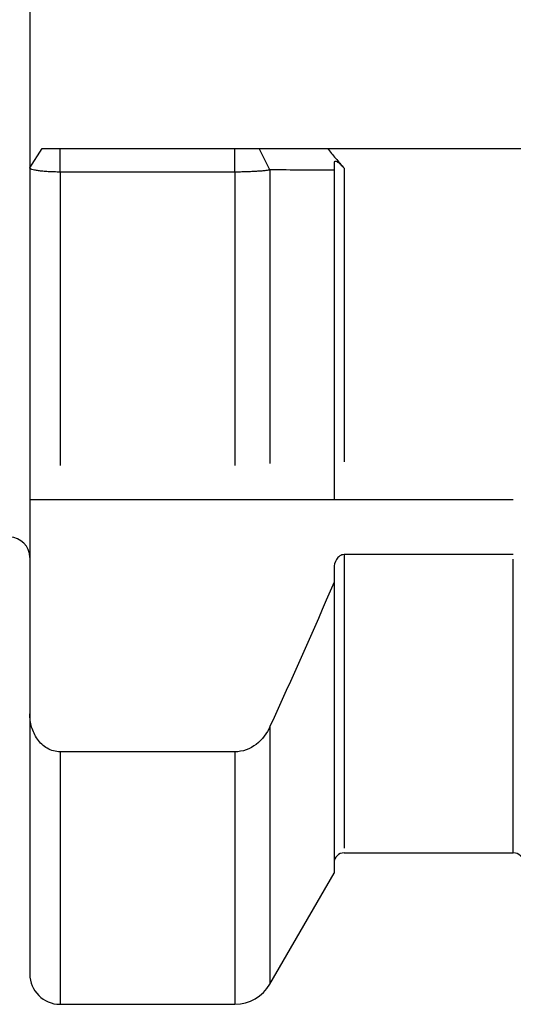
# Model space of a CAD drawing. Units: inches. Extents: x 5 to 292, y -203 to -7.
# Drawn here: x 103 to 113, y -125 to -104 of the extents above; entities that cross this region are included whole.
import ezdxf

# ---------------------------------------------------------------- set-up
doc = ezdxf.new("R2010")
doc.units = ezdxf.units.IN
doc.header["$MEASUREMENT"] = 0
for name, pattern in [('AI-Linetype-10', [12.7, 6.35, -1.27, 1.27, -1.27, 1.27, -1.27]), ('AI-Linetype-11', [12.7, 6.35, -1.27, 1.27, -1.27, 1.27, -1.27]), ('AI-Linetype-12', [12.7, 6.35, -1.27, 1.27, -1.27, 1.27, -1.27]), ('AI-Linetype-35', [12.7, 6.35, -1.27, 1.27, -1.27, 1.27, -1.27]), ('AI-Linetype-42', [12.7, 6.35, -1.27, 1.27, -1.27, 1.27, -1.27]), ('AI-Linetype-43', [12.7, 6.35, -1.27, 1.27, -1.27, 1.27, -1.27]), ('AI-Linetype-47', [12.7, 6.35, -1.27, 1.27, -1.27, 1.27, -1.27]), ('AI-Linetype-48', [12.7, 6.35, -1.27, 1.27, -1.27, 1.27, -1.27]), ('AI-Linetype-49', [12.7, 6.35, -1.27, 1.27, -1.27, 1.27, -1.27]), ('AI-Linetype-7', [12.7, 6.35, -1.27, 1.27, -1.27, 1.27, -1.27]), ('AI-Linetype-8', [12.7, 6.35, -1.27, 1.27, -1.27, 1.27, -1.27])]:
    doc.linetypes.add(name, pattern=pattern)
doc.layers.add('Ebene 1', color=7, linetype='Continuous')

# ---------------------------------------------------------------- blocks, each defined once
blk = doc.blocks.new('block 36')
at = {"layer": 'Ebene 1', "color": 7, "lineweight": 25, "true_color": 0xffffff}
blk.add_open_spline([(102.977, -115.637), (102.977, -115.396), (102.781, -115.2), (102.54, -115.2)], degree=3, dxfattribs=at)
blk = doc.blocks.new('block 43')
at = {"layer": 'Ebene 1', "color": 7, "lineweight": 25, "true_color": 0xffffff}
blk.add_lwpolyline([(109.777, -122.028), (113.437, -122.028)], dxfattribs=at)
blk = doc.blocks.new('block 44')
at = {"layer": 'Ebene 1', "color": 7, "lineweight": 25, "true_color": 0xffffff}
blk.add_open_spline([(113.656, -122.247), (113.656, -122.126), (113.558, -122.028), (113.437, -122.028)], degree=3, dxfattribs=at)
blk = doc.blocks.new('block 48')
at = {"layer": 'Ebene 1', "color": 7, "lineweight": 25, "true_color": 0xffffff}
blk.add_lwpolyline([(108.173, -124.869), (109.559, -122.468)], dxfattribs=at)
blk = doc.blocks.new('block 50')
at = {"layer": 'Ebene 1', "color": 7, "lineweight": 25, "true_color": 0xffffff}
blk.add_open_spline([(109.777, -122.028), (109.657, -122.028), (109.559, -122.126), (109.559, -122.247)], degree=3, dxfattribs=at)
blk = doc.blocks.new('block 51')
at = {"layer": 'Ebene 1', "color": 7, "lineweight": 25, "true_color": 0xffffff}
blk.add_open_spline([(102.977, -124.65), (102.977, -125.012), (103.27, -125.306), (103.632, -125.306)], degree=3, dxfattribs=at)
blk = doc.blocks.new('block 52')
at = {"layer": 'Ebene 1', "color": 7, "lineweight": 25, "true_color": 0xffffff}
blk.add_lwpolyline([(103.632, -125.306), (107.416, -125.306)], dxfattribs=at)
blk = doc.blocks.new('block 53')
at = {"layer": 'Ebene 1', "color": 7, "lineweight": 25, "true_color": 0xffffff}
blk.add_open_spline([(107.416, -125.306), (107.728, -125.306), (108.017, -125.139), (108.173, -124.869)], degree=3, dxfattribs=at)
blk = doc.blocks.new('block 123')
at = {"layer": 'Ebene 1', "color": 7, "lineweight": 25, "true_color": 0xffffff}
blk.add_open_spline([(107.416, -114.381), (107.581, -114.381), (107.743, -114.381), (107.874, -114.381), (108.004, -114.381), (108.104, -114.381), (108.173, -114.381)], degree=3, knots=[0, 0, 0, 0, 1, 1, 1, 2, 2, 2, 2], dxfattribs=at)
blk = doc.blocks.new('block 124')
at = {"layer": 'Ebene 1', "color": 7, "lineweight": 25, "true_color": 0xffffff}
blk.add_open_spline([(108.173, -107.254), (108.159, -107.256), (108.146, -107.258), (108.131, -107.261), (108.117, -107.263), (108.102, -107.265), (108.086, -107.267), (108.071, -107.269), (108.054, -107.27), (108.037, -107.272), (108.01, -107.275), (107.982, -107.278), (107.951, -107.28), (107.921, -107.282), (107.89, -107.285), (107.858, -107.286), (107.825, -107.289), (107.79, -107.29), (107.754, -107.292), (107.719, -107.293), (107.682, -107.295), (107.645, -107.296), (107.608, -107.297), (107.57, -107.297), (107.532, -107.298), (107.493, -107.298), (107.455, -107.299), (107.416, -107.299)], degree=3, knots=[0, 0, 0, 0, 1, 1, 1, 2, 2, 2, 3, 3, 3, 4, 4, 4, 5, 5, 5, 6, 6, 6, 7, 7, 7, 8, 8, 8, 9, 9, 9, 9], dxfattribs=at)
blk = doc.blocks.new('block 125')
at = {"layer": 'Ebene 1', "color": 7, "lineweight": 25, "true_color": 0xffffff}
blk.add_lwpolyline([(103.632, -114.381), (107.416, -114.381)], dxfattribs=at)
blk = doc.blocks.new('block 126')
at = {"layer": 'Ebene 1', "color": 7, "lineweight": 25, "true_color": 0xffffff}
blk.add_lwpolyline([(107.416, -107.299), (103.632, -107.299)], dxfattribs=at)
blk = doc.blocks.new('block 127')
at = {"layer": 'Ebene 1', "color": 7, "lineweight": 25, "true_color": 0xffffff}
blk.add_lwpolyline([(103.632, -106.788), (107.416, -106.788)], dxfattribs=at)
blk = doc.blocks.new('block 128')
at = {"layer": 'Ebene 1', "color": 7, "lineweight": 25, "true_color": 0xffffff}
blk.add_open_spline([(107.416, -106.788), (107.418, -106.788), (107.42, -106.788), (107.422, -106.788), (107.424, -106.788), (107.426, -106.788), (107.428, -106.788), (107.43, -106.788), (107.432, -106.788), (107.433, -106.788), (107.435, -106.788), (107.437, -106.788), (107.439, -106.788), (107.441, -106.788), (107.443, -106.788), (107.445, -106.788), (107.447, -106.788), (107.449, -106.788), (107.451, -106.788), (107.453, -106.788), (107.455, -106.788), (107.457, -106.788), (107.459, -106.788), (107.46, -106.788), (107.462, -106.788), (107.464, -106.788), (107.466, -106.788), (107.468, -106.788), (107.47, -106.788), (107.472, -106.788), (107.474, -106.788), (107.476, -106.788), (107.478, -106.788), (107.48, -106.788), (107.482, -106.788), (107.483, -106.788), (107.485, -106.788), (107.487, -106.788), (107.489, -106.788), (107.491, -106.788), (107.493, -106.788), (107.495, -106.788), (107.497, -106.788), (107.499, -106.788), (107.501, -106.788), (107.502, -106.788), (107.504, -106.788), (107.506, -106.788), (107.508, -106.788), (107.51, -106.788), (107.512, -106.788), (107.514, -106.788), (107.516, -106.788), (107.518, -106.788), (107.519, -106.788), (107.521, -106.788), (107.523, -106.788), (107.525, -106.788), (107.527, -106.788), (107.529, -106.788), (107.531, -106.788), (107.533, -106.788), (107.534, -106.788), (107.536, -106.788), (107.538, -106.788), (107.54, -106.788), (107.542, -106.788), (107.544, -106.788), (107.546, -106.788), (107.547, -106.788), (107.549, -106.788), (107.551, -106.788), (107.553, -106.788), (107.555, -106.788), (107.557, -106.788), (107.559, -106.788), (107.56, -106.788), (107.562, -106.788), (107.564, -106.788), (107.566, -106.788), (107.568, -106.788), (107.57, -106.788), (107.572, -106.788), (107.573, -106.788), (107.575, -106.788), (107.577, -106.788), (107.579, -106.788), (107.581, -106.788), (107.583, -106.788), (107.584, -106.788), (107.586, -106.788), (107.588, -106.788), (107.59, -106.788), (107.592, -106.788), (107.594, -106.788), (107.596, -106.788), (107.597, -106.788), (107.599, -106.788), (107.6, -106.788), (107.601, -106.788), (107.603, -106.788), (107.604, -106.788), (107.606, -106.788), (107.607, -106.788), (107.608, -106.788), (107.61, -106.788), (107.611, -106.788), (107.612, -106.788), (107.614, -106.788), (107.615, -106.788), (107.616, -106.788), (107.618, -106.788), (107.619, -106.788), (107.621, -106.788), (107.622, -106.788), (107.623, -106.788), (107.625, -106.788), (107.626, -106.788), (107.627, -106.788), (107.629, -106.788), (107.63, -106.788), (107.631, -106.788), (107.633, -106.788), (107.634, -106.788), (107.635, -106.788), (107.637, -106.788), (107.638, -106.788), (107.64, -106.788), (107.641, -106.788), (107.642, -106.788), (107.644, -106.788), (107.645, -106.788), (107.646, -106.788), (107.648, -106.788), (107.649, -106.788), (107.65, -106.788), (107.652, -106.788), (107.653, -106.788), (107.654, -106.788), (107.655, -106.788), (107.657, -106.788), (107.658, -106.788), (107.659, -106.788), (107.661, -106.788), (107.662, -106.788), (107.663, -106.788), (107.665, -106.788), (107.666, -106.788), (107.667, -106.788), (107.669, -106.788), (107.67, -106.788), (107.671, -106.788), (107.672, -106.788), (107.674, -106.788), (107.675, -106.788), (107.676, -106.788), (107.678, -106.788), (107.679, -106.788), (107.68, -106.788), (107.682, -106.788), (107.683, -106.788), (107.684, -106.788), (107.685, -106.788), (107.687, -106.788), (107.688, -106.788), (107.689, -106.788), (107.69, -106.788), (107.692, -106.788), (107.693, -106.788), (107.694, -106.788), (107.696, -106.788), (107.697, -106.788), (107.698, -106.788), (107.699, -106.788), (107.701, -106.788), (107.702, -106.788), (107.703, -106.788), (107.704, -106.788), (107.706, -106.788), (107.707, -106.788), (107.708, -106.788), (107.709, -106.788), (107.711, -106.788), (107.712, -106.788), (107.713, -106.788), (107.714, -106.788), (107.715, -106.788), (107.717, -106.788), (107.718, -106.788), (107.719, -106.788), (107.72, -106.788), (107.722, -106.788), (107.723, -106.788), (107.724, -106.788), (107.726, -106.788), (107.727, -106.788), (107.728, -106.788), (107.73, -106.788), (107.731, -106.788), (107.733, -106.788), (107.734, -106.788), (107.736, -106.788), (107.737, -106.788), (107.738, -106.788), (107.74, -106.788), (107.741, -106.788), (107.743, -106.788), (107.744, -106.788), (107.745, -106.788), (107.747, -106.788), (107.748, -106.788), (107.749, -106.788), (107.751, -106.788), (107.752, -106.788), (107.754, -106.788), (107.755, -106.788), (107.756, -106.788), (107.758, -106.788), (107.759, -106.788), (107.76, -106.788), (107.762, -106.788), (107.763, -106.788), (107.764, -106.788), (107.766, -106.788), (107.767, -106.788), (107.768, -106.788), (107.77, -106.788), (107.771, -106.788), (107.772, -106.788), (107.774, -106.788), (107.775, -106.788), (107.776, -106.788), (107.778, -106.788), (107.779, -106.788), (107.78, -106.788), (107.782, -106.788), (107.783, -106.788), (107.784, -106.788), (107.786, -106.788), (107.787, -106.788), (107.788, -106.788), (107.79, -106.788), (107.791, -106.788), (107.792, -106.788), (107.793, -106.788), (107.795, -106.788), (107.796, -106.788), (107.797, -106.788), (107.799, -106.788), (107.8, -106.788), (107.801, -106.788), (107.802, -106.788), (107.804, -106.788), (107.805, -106.788), (107.806, -106.788), (107.808, -106.788), (107.809, -106.788), (107.81, -106.788), (107.811, -106.788), (107.813, -106.788), (107.814, -106.788), (107.815, -106.788), (107.816, -106.788), (107.818, -106.788), (107.819, -106.788), (107.82, -106.788), (107.821, -106.788), (107.822, -106.788), (107.824, -106.788), (107.825, -106.788), (107.826, -106.788), (107.827, -106.788), (107.829, -106.788), (107.83, -106.788), (107.831, -106.788), (107.832, -106.788), (107.833, -106.788), (107.835, -106.788), (107.836, -106.788), (107.837, -106.788), (107.838, -106.788), (107.839, -106.788), (107.84, -106.788), (107.842, -106.788), (107.843, -106.788), (107.844, -106.788), (107.845, -106.788), (107.846, -106.788), (107.847, -106.788), (107.849, -106.788), (107.85, -106.788), (107.851, -106.788), (107.852, -106.788), (107.853, -106.788), (107.854, -106.788), (107.855, -106.788), (107.856, -106.788), (107.858, -106.788), (107.859, -106.788), (107.86, -106.788), (107.861, -106.788), (107.862, -106.788), (107.863, -106.788), (107.864, -106.788), (107.865, -106.788), (107.866, -106.788), (107.867, -106.788), (107.869, -106.788), (107.87, -106.788), (107.871, -106.788), (107.872, -106.788), (107.873, -106.788), (107.874, -106.788), (107.875, -106.788), (107.876, -106.788), (107.877, -106.788), (107.878, -106.788), (107.879, -106.788), (107.88, -106.788), (107.881, -106.788), (107.882, -106.788), (107.883, -106.788), (107.884, -106.788), (107.885, -106.788), (107.886, -106.788), (107.887, -106.788), (107.888, -106.788), (107.889, -106.788), (107.89, -106.788), (107.891, -106.788), (107.892, -106.788), (107.893, -106.788), (107.894, -106.788), (107.895, -106.788), (107.896, -106.788), (107.897, -106.788), (107.898, -106.788), (107.899, -106.788), (107.9, -106.788), (107.901, -106.788), (107.902, -106.788), (107.903, -106.788), (107.904, -106.788), (107.905, -106.788), (107.906, -106.788), (107.907, -106.788), (107.908, -106.788), (107.909, -106.788), (107.91, -106.788), (107.911, -106.788), (107.912, -106.788), (107.913, -106.788), (107.914, -106.788), (107.915, -106.788), (107.915, -106.788), (107.916, -106.788), (107.917, -106.788), (107.918, -106.788), (107.919, -106.788), (107.92, -106.788), (107.921, -106.788), (107.922, -106.788), (107.923, -106.788), (107.924, -106.788), (107.924, -106.788), (107.925, -106.788), (107.926, -106.788), (107.927, -106.788), (107.928, -106.788), (107.929, -106.788), (107.93, -106.788), (107.931, -106.788), (107.931, -106.788), (107.932, -106.788), (107.933, -106.788), (107.934, -106.788), (107.935, -106.788), (107.936, -106.788), (107.936, -106.788), (107.937, -106.788), (107.938, -106.788), (107.939, -106.788), (107.94, -106.788), (107.941, -106.788), (107.941, -106.788)], degree=3, knots=[0, 0, 0, 0, 1, 1, 1, 2, 2, 2, 3, 3, 3, 4, 4, 4, 5, 5, 5, 6, 6, 6, 7, 7, 7, 8, 8, 8, 9, 9, 9, 10, 10, 10, 11, 11, 11, 12, 12, 12, 13, 13, 13, 14, 14, 14, 15, 15, 15, 16, 16, 16, 17, 17, 17, 18, 18, 18, 19, 19, 19, 20, 20, 20, 21, 21, 21, 22, 22, 22, 23, 23, 23, 24, 24, 24, 25, 25, 25, 26, 26, 26, 27, 27, 27, 28, 28, 28, 29, 29, 29, 30, 30, 30, 31, 31, 31, 32, 32, 32, 33, 33, 33, 34, 34, 34, 35, 35, 35, 36, 36, 36, 37, 37, 37, 38, 38, 38, 39, 39, 39, 40, 40, 40, 41, 41, 41, 42, 42, 42, 43, 43, 43, 44, 44, 44, 45, 45, 45, 46, 46, 46, 47, 47, 47, 48, 48, 48, 49, 49, 49, 50, 50, 50, 51, 51, 51, 52, 52, 52, 53, 53, 53, 54, 54, 54, 55, 55, 55, 56, 56, 56, 57, 57, 57, 58, 58, 58, 59, 59, 59, 60, 60, 60, 61, 61, 61, 62, 62, 62, 63, 63, 63, 64, 64, 64, 65, 65, 65, 66, 66, 66, 67, 67, 67, 68, 68, 68, 69, 69, 69, 70, 70, 70, 71, 71, 71, 72, 72, 72, 73, 73, 73, 74, 74, 74, 75, 75, 75, 76, 76, 76, 77, 77, 77, 78, 78, 78, 79, 79, 79, 80, 80, 80, 81, 81, 81, 82, 82, 82, 83, 83, 83, 84, 84, 84, 85, 85, 85, 86, 86, 86, 87, 87, 87, 88, 88, 88, 89, 89, 89, 90, 90, 90, 91, 91, 91, 92, 92, 92, 93, 93, 93, 94, 94, 94, 95, 95, 95, 96, 96, 96, 97, 97, 97, 98, 98, 98, 99, 99, 99, 100, 100, 100, 101, 101, 101, 102, 102, 102, 103, 103, 103, 104, 104, 104, 105, 105, 105, 106, 106, 106, 107, 107, 107, 108, 108, 108, 109, 109, 109, 110, 110, 110, 111, 111, 111, 112, 112, 112, 113, 113, 113, 114, 114, 114, 115, 115, 115, 116, 116, 116, 117, 117, 117, 118, 118, 118, 119, 119, 119, 120, 120, 120, 121, 121, 121, 122, 122, 122, 123, 123, 123, 124, 124, 124, 125, 125, 125, 126, 126, 126, 127, 127, 127, 128, 128, 128, 128], dxfattribs=at)
blk = doc.blocks.new('block 129')
at = {"layer": 'Ebene 1', "color": 7, "lineweight": 25, "true_color": 0xffffff}
blk.add_lwpolyline([(108.173, -107.254), (107.941, -106.788)], dxfattribs=at)
blk = doc.blocks.new('block 153')
at = {"layer": 'Ebene 1', "color": 7, "lineweight": 25, "true_color": 0xffffff}
blk.add_open_spline([(103.632, -107.299), (103.61, -107.299), (103.588, -107.299), (103.566, -107.298), (103.544, -107.298), (103.522, -107.298), (103.501, -107.297), (103.457, -107.296), (103.415, -107.294), (103.374, -107.292), (103.334, -107.289), (103.296, -107.286), (103.26, -107.283), (103.225, -107.279), (103.192, -107.276), (103.162, -107.271), (103.132, -107.267), (103.105, -107.262), (103.082, -107.258), (103.059, -107.253), (103.04, -107.247), (103.024, -107.242), (103.008, -107.237), (102.997, -107.231), (102.989, -107.225), (102.985, -107.223), (102.982, -107.22), (102.981, -107.218), (102.978, -107.214), (102.977, -107.211), (102.977, -107.208)], degree=3, knots=[0, 0, 0, 0, 1, 1, 1, 2, 2, 2, 3, 3, 3, 4, 4, 4, 5, 5, 5, 6, 6, 6, 7, 7, 7, 8, 8, 8, 9, 9, 9, 10, 10, 10, 10], dxfattribs=at)
blk = doc.blocks.new('block 154')
at = {"layer": 'Ebene 1', "color": 7, "lineweight": 25, "true_color": 0xffffff}
blk.add_lwpolyline([(102.977, -107.208), (103.244, -106.788)], dxfattribs=at)
blk = doc.blocks.new('block 155')
at = {"layer": 'Ebene 1', "color": 7, "lineweight": 25, "true_color": 0xffffff}
blk.add_open_spline([(103.244, -106.788), (103.246, -106.788), (103.246, -106.788), (103.246, -106.788), (103.248, -106.788), (103.248, -106.788), (103.249, -106.788), (103.251, -106.788), (103.251, -106.788), (103.251, -106.788), (103.253, -106.788), (103.254, -106.788), (103.254, -106.788), (103.255, -106.788), (103.256, -106.788), (103.256, -106.788), (103.258, -106.788), (103.258, -106.788), (103.259, -106.788), (103.26, -106.788), (103.261, -106.788), (103.261, -106.788), (103.263, -106.788), (103.264, -106.788), (103.264, -106.788), (103.266, -106.788), (103.267, -106.788), (103.267, -106.788), (103.269, -106.788), (103.27, -106.788), (103.27, -106.788), (103.273, -106.788), (103.273, -106.788), (103.274, -106.788), (103.276, -106.788), (103.277, -106.788), (103.278, -106.788), (103.28, -106.788), (103.281, -106.788), (103.281, -106.788), (103.282, -106.788), (103.283, -106.788), (103.283, -106.788), (103.284, -106.788), (103.285, -106.788), (103.285, -106.788), (103.286, -106.788), (103.287, -106.788), (103.288, -106.788), (103.288, -106.788), (103.289, -106.788), (103.29, -106.788), (103.29, -106.788), (103.291, -106.788), (103.292, -106.788), (103.293, -106.788), (103.293, -106.788), (103.294, -106.788), (103.295, -106.788), (103.296, -106.788), (103.297, -106.788), (103.297, -106.788), (103.298, -106.788), (103.299, -106.788), (103.3, -106.788), (103.301, -106.788), (103.301, -106.788), (103.302, -106.788), (103.303, -106.788), (103.304, -106.788), (103.305, -106.788), (103.306, -106.788), (103.306, -106.788), (103.307, -106.788), (103.308, -106.788), (103.309, -106.788), (103.31, -106.788), (103.311, -106.788), (103.312, -106.788), (103.313, -106.788), (103.313, -106.788), (103.314, -106.788), (103.315, -106.788), (103.316, -106.788), (103.317, -106.788), (103.318, -106.788), (103.319, -106.788), (103.32, -106.788), (103.321, -106.788), (103.322, -106.788), (103.323, -106.788), (103.324, -106.788), (103.325, -106.788), (103.326, -106.788), (103.327, -106.788), (103.328, -106.788), (103.329, -106.788), (103.33, -106.788), (103.331, -106.788), (103.332, -106.788), (103.333, -106.788), (103.334, -106.788), (103.335, -106.788), (103.336, -106.788), (103.337, -106.788), (103.338, -106.788), (103.339, -106.788), (103.34, -106.788), (103.341, -106.788), (103.342, -106.788), (103.343, -106.788), (103.344, -106.788), (103.345, -106.788), (103.346, -106.788), (103.347, -106.788), (103.348, -106.788), (103.349, -106.788), (103.35, -106.788), (103.351, -106.788), (103.352, -106.788), (103.354, -106.788), (103.355, -106.788), (103.356, -106.788), (103.357, -106.788), (103.358, -106.788), (103.359, -106.788), (103.36, -106.788), (103.361, -106.788), (103.362, -106.788), (103.364, -106.788), (103.365, -106.788), (103.366, -106.788), (103.367, -106.788), (103.368, -106.788), (103.369, -106.788), (103.371, -106.788), (103.372, -106.788), (103.373, -106.788), (103.374, -106.788), (103.375, -106.788), (103.376, -106.788), (103.378, -106.788), (103.379, -106.788), (103.38, -106.788), (103.381, -106.788), (103.383, -106.788), (103.384, -106.788), (103.385, -106.788), (103.386, -106.788), (103.387, -106.788), (103.389, -106.788), (103.39, -106.788), (103.391, -106.788), (103.392, -106.788), (103.394, -106.788), (103.395, -106.788), (103.396, -106.788), (103.398, -106.788), (103.399, -106.788), (103.4, -106.788), (103.401, -106.788), (103.403, -106.788), (103.404, -106.788), (103.405, -106.788), (103.407, -106.788), (103.408, -106.788), (103.409, -106.788), (103.411, -106.788), (103.412, -106.788), (103.413, -106.788), (103.415, -106.788), (103.416, -106.788), (103.417, -106.788), (103.419, -106.788), (103.42, -106.788), (103.421, -106.788), (103.423, -106.788), (103.424, -106.788), (103.425, -106.788), (103.427, -106.788), (103.428, -106.788), (103.43, -106.788), (103.431, -106.788), (103.432, -106.788), (103.434, -106.788), (103.435, -106.788), (103.436, -106.788), (103.438, -106.788), (103.439, -106.788), (103.441, -106.788), (103.442, -106.788), (103.443, -106.788), (103.445, -106.788), (103.446, -106.788), (103.448, -106.788), (103.449, -106.788), (103.45, -106.788), (103.452, -106.788), (103.453, -106.788), (103.455, -106.788), (103.456, -106.788), (103.458, -106.788), (103.459, -106.788), (103.46, -106.788), (103.462, -106.788), (103.463, -106.788), (103.465, -106.788), (103.466, -106.788), (103.468, -106.788), (103.469, -106.788), (103.471, -106.788), (103.472, -106.788), (103.474, -106.788), (103.475, -106.788), (103.477, -106.788), (103.478, -106.788), (103.48, -106.788), (103.481, -106.788), (103.483, -106.788), (103.484, -106.788), (103.486, -106.788), (103.487, -106.788), (103.489, -106.788), (103.49, -106.788), (103.492, -106.788), (103.493, -106.788), (103.495, -106.788), (103.496, -106.788), (103.498, -106.788), (103.499, -106.788), (103.501, -106.788), (103.502, -106.788), (103.504, -106.788), (103.505, -106.788), (103.507, -106.788), (103.509, -106.788), (103.51, -106.788), (103.512, -106.788), (103.513, -106.788), (103.515, -106.788), (103.516, -106.788), (103.518, -106.788), (103.519, -106.788), (103.521, -106.788), (103.523, -106.788), (103.524, -106.788), (103.526, -106.788), (103.527, -106.788), (103.529, -106.788), (103.53, -106.788), (103.532, -106.788), (103.534, -106.788), (103.535, -106.788), (103.537, -106.788), (103.538, -106.788), (103.54, -106.788), (103.542, -106.788), (103.543, -106.788), (103.545, -106.788), (103.546, -106.788), (103.548, -106.788), (103.549, -106.788), (103.551, -106.788), (103.553, -106.788), (103.554, -106.788), (103.556, -106.788), (103.557, -106.788), (103.559, -106.788), (103.561, -106.788), (103.562, -106.788), (103.564, -106.788), (103.565, -106.788), (103.567, -106.788), (103.569, -106.788), (103.57, -106.788), (103.572, -106.788), (103.573, -106.788), (103.575, -106.788), (103.577, -106.788), (103.578, -106.788), (103.58, -106.788), (103.582, -106.788), (103.583, -106.788), (103.585, -106.788), (103.586, -106.788), (103.588, -106.788), (103.59, -106.788), (103.591, -106.788), (103.593, -106.788), (103.595, -106.788), (103.596, -106.788), (103.598, -106.788), (103.599, -106.788), (103.601, -106.788), (103.603, -106.788), (103.604, -106.788), (103.606, -106.788), (103.608, -106.788), (103.609, -106.788), (103.611, -106.788), (103.612, -106.788), (103.614, -106.788), (103.616, -106.788), (103.617, -106.788), (103.619, -106.788), (103.621, -106.788), (103.622, -106.788), (103.624, -106.788), (103.626, -106.788), (103.627, -106.788), (103.629, -106.788), (103.631, -106.788), (103.632, -106.788)], degree=3, knots=[0, 0, 0, 0, 1, 1, 1, 2, 2, 2, 3, 3, 3, 4, 4, 4, 5, 5, 5, 6, 6, 6, 7, 7, 7, 8, 8, 8, 9, 9, 9, 10, 10, 10, 11, 11, 11, 12, 12, 12, 13, 13, 13, 14, 14, 14, 15, 15, 15, 16, 16, 16, 17, 17, 17, 18, 18, 18, 19, 19, 19, 20, 20, 20, 21, 21, 21, 22, 22, 22, 23, 23, 23, 24, 24, 24, 25, 25, 25, 26, 26, 26, 27, 27, 27, 28, 28, 28, 29, 29, 29, 30, 30, 30, 31, 31, 31, 32, 32, 32, 33, 33, 33, 34, 34, 34, 35, 35, 35, 36, 36, 36, 37, 37, 37, 38, 38, 38, 39, 39, 39, 40, 40, 40, 41, 41, 41, 42, 42, 42, 43, 43, 43, 44, 44, 44, 45, 45, 45, 46, 46, 46, 47, 47, 47, 48, 48, 48, 49, 49, 49, 50, 50, 50, 51, 51, 51, 52, 52, 52, 53, 53, 53, 54, 54, 54, 55, 55, 55, 56, 56, 56, 57, 57, 57, 58, 58, 58, 59, 59, 59, 60, 60, 60, 61, 61, 61, 62, 62, 62, 63, 63, 63, 64, 64, 64, 65, 65, 65, 66, 66, 66, 67, 67, 67, 68, 68, 68, 69, 69, 69, 70, 70, 70, 71, 71, 71, 72, 72, 72, 73, 73, 73, 74, 74, 74, 75, 75, 75, 76, 76, 76, 77, 77, 77, 78, 78, 78, 79, 79, 79, 80, 80, 80, 81, 81, 81, 82, 82, 82, 83, 83, 83, 84, 84, 84, 85, 85, 85, 86, 86, 86, 87, 87, 87, 88, 88, 88, 89, 89, 89, 90, 90, 90, 91, 91, 91, 92, 92, 92, 93, 93, 93, 94, 94, 94, 95, 95, 95, 96, 96, 96, 97, 97, 97, 98, 98, 98, 99, 99, 99, 100, 100, 100, 101, 101, 101, 102, 102, 102, 103, 103, 103, 104, 104, 104, 104], dxfattribs=at)
blk = doc.blocks.new('block 160')
at = {"layer": 'Ebene 1', "color": 7, "lineweight": 25, "true_color": 0xffffff}
blk.add_open_spline([(102.977, -114.381), (102.977, -114.381), (103.03, -114.381), (103.142, -114.381), (103.198, -114.381), (103.27, -114.381), (103.354, -114.381), (103.438, -114.381), (103.534, -114.381), (103.632, -114.381)], degree=3, knots=[0, 0, 0, 0, 1, 1, 1, 2, 2, 2, 3, 3, 3, 3], dxfattribs=at)
blk = doc.blocks.new('block 161')
at = {"layer": 'Ebene 1', "color": 7, "lineweight": 25, "true_color": 0xffffff}
blk.add_lwpolyline([(102.977, -107.208), (102.977, -114.381)], dxfattribs=at)
blk = doc.blocks.new('block 167')
at = {"layer": 'Ebene 1', "color": 7, "lineweight": 25, "true_color": 0xffffff}
blk.add_open_spline([(109.777, -107.218), (109.766, -107.205), (109.755, -107.192), (109.744, -107.18), (109.733, -107.168), (109.722, -107.157), (109.711, -107.146), (109.699, -107.135), (109.688, -107.125), (109.677, -107.116), (109.666, -107.107), (109.654, -107.098), (109.643, -107.091), (109.632, -107.084), (109.622, -107.078), (109.611, -107.074), (109.601, -107.07), (109.592, -107.068), (109.584, -107.069), (109.576, -107.07), (109.57, -107.074), (109.565, -107.08), (109.563, -107.084), (109.561, -107.088), (109.56, -107.092), (109.559, -107.097), (109.559, -107.103), (109.559, -107.108)], degree=3, knots=[0, 0, 0, 0, 1, 1, 1, 2, 2, 2, 3, 3, 3, 4, 4, 4, 5, 5, 5, 6, 6, 6, 7, 7, 7, 8, 8, 8, 9, 9, 9, 9], dxfattribs=at)
blk = doc.blocks.new('block 168')
at = {"layer": 'Ebene 1', "color": 7, "lineweight": 25, "true_color": 0xffffff}
blk.add_lwpolyline([(109.559, -107.108), (109.559, -107.258)], dxfattribs=at)
blk = doc.blocks.new('block 169')
at = {"layer": 'Ebene 1', "color": 7, "lineweight": 25, "true_color": 0xffffff}
blk.add_open_spline([(109.559, -107.258), (109.329, -107.257), (109.099, -107.257), (108.868, -107.256), (108.637, -107.255), (108.405, -107.254), (108.173, -107.254)], degree=3, knots=[0, 0, 0, 0, 1, 1, 1, 2, 2, 2, 2], dxfattribs=at)
blk = doc.blocks.new('block 170')
at = {"layer": 'Ebene 1', "color": 7, "lineweight": 25, "true_color": 0xffffff}
blk.add_open_spline([(109.414, -106.788), (109.473, -106.859), (109.533, -106.93), (109.593, -107), (109.654, -107.073), (109.716, -107.145), (109.777, -107.218)], degree=3, knots=[0, 0, 0, 0, 1, 1, 1, 2, 2, 2, 2], dxfattribs=at)
blk = doc.blocks.new('block 171')
at = {"layer": 'Ebene 1', "color": 7, "lineweight": 25, "true_color": 0xffffff}
blk.add_open_spline([(107.941, -106.788), (108.188, -106.788), (108.434, -106.788), (108.68, -106.788), (108.925, -106.788), (109.169, -106.788), (109.414, -106.788)], degree=3, knots=[0, 0, 0, 0, 1, 1, 1, 2, 2, 2, 2], dxfattribs=at)
blk = doc.blocks.new('block 172')
at = {"layer": 'Ebene 1', "color": 7, "lineweight": 25, "true_color": 0xffffff}
blk.add_open_spline([(108.173, -114.381), (108.647, -114.381), (109.11, -114.381), (109.559, -114.381)], degree=3, dxfattribs=at)
blk = doc.blocks.new('block 173')
at = {"layer": 'Ebene 1', "color": 7, "lineweight": 25, "true_color": 0xffffff}
blk.add_lwpolyline([(109.559, -107.258), (109.559, -114.381)], dxfattribs=at)
blk = doc.blocks.new('block 200')
at = {"layer": 'Ebene 1', "color": 7, "lineweight": 25, "true_color": 0xffffff}
blk.add_open_spline([(109.559, -114.381), (109.559, -114.381), (109.576, -114.381), (109.612, -114.381), (109.63, -114.381), (109.653, -114.381), (109.681, -114.381), (109.71, -114.381), (109.743, -114.381), (109.777, -114.381)], degree=3, knots=[0, 0, 0, 0, 1, 1, 1, 2, 2, 2, 3, 3, 3, 3], dxfattribs=at)
blk = doc.blocks.new('block 202')
at = {"layer": 'Ebene 1', "color": 7, "lineweight": 25, "true_color": 0xffffff}
blk.add_lwpolyline([(109.777, -114.381), (113.437, -114.381)], dxfattribs=at)
blk = doc.blocks.new('block 203')
at = {"layer": 'Ebene 1', "color": 7, "lineweight": 25, "true_color": 0xffffff}
blk.add_lwpolyline([(109.414, -106.788), (113.801, -106.788)], dxfattribs=at)
blk = doc.blocks.new('block 212')
at = {"layer": 'Ebene 1', "color": 7, "lineweight": 25, "true_color": 0xffffff}
blk.add_lwpolyline([(102.977, -88.78), (102.977, -107.208)], dxfattribs=at)
blk = doc.blocks.new('block 217')
at = {"layer": 'Ebene 1', "color": 7, "lineweight": 25, "true_color": 0xffffff}
blk.add_lwpolyline([(113.437, -115.576), (109.777, -115.576)], dxfattribs=at)
blk = doc.blocks.new('block 223')
at = {"layer": 'Ebene 1', "color": 7, "lineweight": 25, "true_color": 0xffffff}
blk.add_open_spline([(109.559, -116.172), (109.11, -117.219), (108.647, -118.259), (108.173, -119.295)], degree=3, dxfattribs=at)
blk = doc.blocks.new('block 224')
at = {"layer": 'Ebene 1', "color": 7, "lineweight": 25, "true_color": 0xffffff}
blk.add_lwpolyline([(109.559, -116.172), (109.559, -122.468)], dxfattribs=at)
blk = doc.blocks.new('block 227')
at = {"layer": 'Ebene 1', "color": 7, "lineweight": 25, "true_color": 0xffffff}
blk.add_open_spline([(109.777, -115.576), (109.743, -115.576), (109.71, -115.587), (109.681, -115.606), (109.653, -115.625), (109.63, -115.651), (109.612, -115.68), (109.575, -115.737), (109.559, -115.805), (109.559, -115.873)], degree=3, knots=[0, 0, 0, 0, 1, 1, 1, 2, 2, 2, 3, 3, 3, 3], dxfattribs=at)
blk = doc.blocks.new('block 228')
at = {"layer": 'Ebene 1', "color": 7, "lineweight": 25, "true_color": 0xffffff}
blk.add_open_spline([(103.632, -119.843), (103.535, -119.843), (103.438, -119.815), (103.354, -119.766), (103.27, -119.717), (103.199, -119.647), (103.142, -119.568), (103.086, -119.488), (103.045, -119.399), (103.017, -119.306), (102.99, -119.212), (102.977, -119.116), (102.977, -119.018)], degree=3, knots=[0, 0, 0, 0, 1, 1, 1, 2, 2, 2, 3, 3, 3, 4, 4, 4, 4], dxfattribs=at)
blk = doc.blocks.new('block 229')
at = {"layer": 'Ebene 1', "color": 7, "lineweight": 25, "true_color": 0xffffff}
blk.add_lwpolyline([(102.977, -119.018), (102.977, -124.65)], dxfattribs=at)
blk = doc.blocks.new('block 230')
at = {"layer": 'Ebene 1', "color": 7, "lineweight": 25, "true_color": 0xffffff}
blk.add_lwpolyline([(107.416, -119.843), (103.632, -119.843)], dxfattribs=at)
blk = doc.blocks.new('block 231')
at = {"layer": 'Ebene 1', "color": 7, "lineweight": 25, "true_color": 0xffffff}
blk.add_open_spline([(108.173, -119.295), (108.105, -119.444), (108.005, -119.58), (107.874, -119.681), (107.743, -119.782), (107.581, -119.843), (107.416, -119.843)], degree=3, knots=[0, 0, 0, 0, 1, 1, 1, 2, 2, 2, 2], dxfattribs=at)
blk = doc.blocks.new('block 235')
at = {"layer": 'Ebene 1', "color": 7, "lineweight": 25, "true_color": 0xffffff}
blk.add_lwpolyline([(109.559, -115.873), (109.559, -116.172)], dxfattribs=at)
blk = doc.blocks.new('block 237')
at = {"layer": 'Ebene 1', "color": 7, "lineweight": 25, "true_color": 0xffffff}
blk.add_lwpolyline([(102.977, -114.381), (102.977, -119.018)], dxfattribs=at)
blk = doc.blocks.new('block 247')
at = {"layer": 'Ebene 1', "color": 7, "linetype": 'AI-Linetype-7', "lineweight": 25, "true_color": 0xffffff}
blk.add_lwpolyline([(107.416, -107.299), (107.416, -114.381)], dxfattribs=at)
blk = doc.blocks.new('block 248')
at = {"layer": 'Ebene 1', "color": 7, "linetype": 'AI-Linetype-8', "lineweight": 25, "true_color": 0xffffff}
blk.add_lwpolyline([(108.173, -107.254), (108.173, -114.381)], dxfattribs=at)
blk = doc.blocks.new('block 250')
at = {"layer": 'Ebene 1', "color": 7, "linetype": 'AI-Linetype-10', "lineweight": 25, "true_color": 0xffffff}
blk.add_lwpolyline([(103.632, -107.299), (103.632, -114.381)], dxfattribs=at)
blk = doc.blocks.new('block 251')
at = {"layer": 'Ebene 1', "color": 7, "linetype": 'AI-Linetype-11', "lineweight": 25, "true_color": 0xffffff}
blk.add_lwpolyline([(103.632, -107.299), (103.632, -106.788)], dxfattribs=at)
blk = doc.blocks.new('block 252')
at = {"layer": 'Ebene 1', "color": 7, "linetype": 'AI-Linetype-12', "lineweight": 25, "true_color": 0xffffff}
blk.add_lwpolyline([(107.416, -107.299), (107.416, -106.788)], dxfattribs=at)
blk = doc.blocks.new('block 275')
at = {"layer": 'Ebene 1', "color": 7, "linetype": 'AI-Linetype-35', "lineweight": 25, "true_color": 0xffffff}
blk.add_lwpolyline([(109.777, -107.218), (109.777, -114.381)], dxfattribs=at)
blk = doc.blocks.new('block 282')
at = {"layer": 'Ebene 1', "color": 7, "linetype": 'AI-Linetype-42', "lineweight": 25, "true_color": 0xffffff}
blk.add_lwpolyline([(109.777, -115.576), (109.777, -122.028)], dxfattribs=at)
blk = doc.blocks.new('block 283')
at = {"layer": 'Ebene 1', "color": 7, "linetype": 'AI-Linetype-43', "lineweight": 25, "true_color": 0xffffff}
blk.add_lwpolyline([(113.437, -122.028), (113.437, -115.576)], dxfattribs=at)
blk = doc.blocks.new('block 287')
at = {"layer": 'Ebene 1', "color": 7, "linetype": 'AI-Linetype-47', "lineweight": 25, "true_color": 0xffffff}
blk.add_lwpolyline([(108.173, -119.295), (108.173, -124.869)], dxfattribs=at)
blk = doc.blocks.new('block 288')
at = {"layer": 'Ebene 1', "color": 7, "linetype": 'AI-Linetype-48', "lineweight": 25, "true_color": 0xffffff}
blk.add_lwpolyline([(103.632, -119.843), (103.632, -125.306)], dxfattribs=at)
blk = doc.blocks.new('block 289')
at = {"layer": 'Ebene 1', "color": 7, "linetype": 'AI-Linetype-49', "lineweight": 25, "true_color": 0xffffff}
blk.add_lwpolyline([(107.416, -119.843), (107.416, -125.306)], dxfattribs=at)

msp = doc.modelspace()

# ---------------------------------------------------------------- block references
at = {"layer": 'Ebene 1'}
for name in ['block 212', 'block 154', 'block 155', 'block 127', 'block 251', 'block 128', 'block 252', 'block 129', 'block 171', 'block 170', 'block 203', 'block 167', 'block 168', 'block 153', 'block 161', 'block 126', 'block 250', 'block 124', 'block 247', 'block 169', 'block 248', 'block 173', 'block 275', 'block 160', 'block 237', 'block 125', 'block 123', 'block 172', 'block 200', 'block 202', 'block 36', 'block 227', 'block 217', 'block 282', 'block 283', 'block 235', 'block 223', 'block 224', 'block 228', 'block 229', 'block 231', 'block 287', 'block 230', 'block 288', 'block 289', 'block 50', 'block 43', 'block 44', 'block 48', 'block 51', 'block 53', 'block 52']:
    msp.add_blockref(name, (0, 0), dxfattribs=at)

doc.saveas('drawing.dxf')
